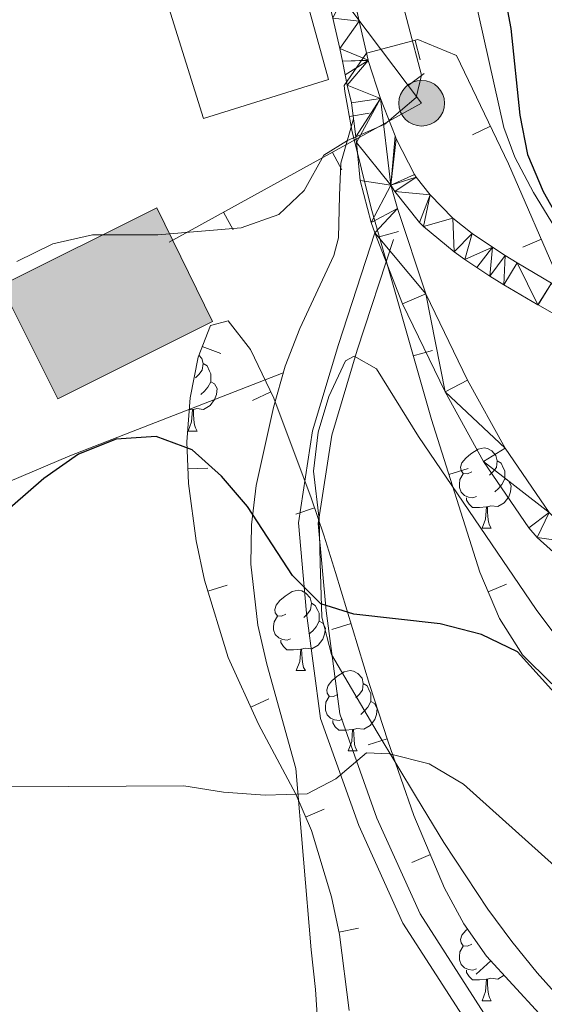
# Model space of a CAD drawing. Units: metres. Extents: x 619384 to 623891, y 4775352 to 4778401.
# Drawn here: x 620787 to 620853, y 4777608 to 4777731 of the extents above; entities that cross this region are included whole.
import ezdxf

# ---------------------------------------------------------------- set-up
doc = ezdxf.new("R2010")
doc.units = ezdxf.units.M
doc.header["$MEASUREMENT"] = 0
doc.linetypes.add('DGN Style 3', pattern=[1147.6976, 819.784, -327.9136])
for name, color, linetype, lineweight in [('Nivel 15', 7, 'Continuous', 0), ('Nivel 21', 7, 'Continuous', 0), ('Nivel 32', 7, 'Continuous', 0), ('Nivel 35', 7, 'Continuous', 0), ('Nivel 36', 7, 'Continuous', 0), ('Nivel 4', 7, 'Continuous', 0), ('Nivel 5', 7, 'Continuous', 0), ('Nivel 52', 7, 'Continuous', 0), ('Nivel 54', 7, 'Continuous', 0), ('Nivel 61', 7, 'Continuous', 0), ('Nivel 63', 7, 'Continuous', 0)]:
    doc.layers.add(name, color=color, linetype=linetype, lineweight=lineweight)

# ---------------------------------------------------------------- blocks, each defined once
blk = doc.blocks.new('5PELE')
at = {"layer": 'Nivel 32', "linetype": 'Continuous', "lineweight": 0}
h = blk.add_hatch(color=9, dxfattribs=at)
edge = h.paths.add_edge_path()
edge.add_arc((0, 0), 28.5, 0, 360)
at = {"layer": 'Nivel 32', "color": 252, "linetype": 'Continuous', "lineweight": 0}
blk.add_circle((0, 0), 28.5, dxfattribs=at)

msp = doc.modelspace()

# ---------------------------------------------------------------- hatches: boundary and pattern name
at = {"layer": 'Nivel 52', "linetype": 'Continuous', "lineweight": 13, "extrusion": (0, 0, -1)}
msp.add_hatch(color=31, dxfattribs=at).paths.add_polyline_path([(-620792.02, 4777683.76), (-620811.32, 4777693.4), (-620804.38, 4777707.59), (-620784.96, 4777697.89)])

# ---------------------------------------------------------------- linework, layer by layer
at = {"layer": 'Nivel 15', "color": 51, "linetype": 'Continuous', "lineweight": 13, "elevation": 227.58, "flags": 128}
msp.add_lwpolyline([(620804.38, 4777707.59), (620784.96, 4777697.89), (620792.02, 4777683.76), (620811.32, 4777693.4), (620804.38, 4777707.59)], dxfattribs=at)
at = {"layer": 'Nivel 15', "color": 51, "linetype": 'Continuous', "lineweight": 13}
msp.add_polyline3d([(620825.8, 4777723.61, 222.53), (620810.21, 4777718.75, 223.38), (620800.88, 4777748.56, 221.68), (620802.58, 4777748.95, 221.68), (620800.35, 4777755.72, 223.38), (620811.2, 4777758.74, 223.38), (620814.59, 4777746.87, 222.1), (620820.5, 4777742.93, 222.1), (620825.8, 4777723.61, 222.53)], dxfattribs=at)
at = {"layer": 'Nivel 21', "color": 250, "linetype": 'Continuous', "lineweight": 13}
for points in [[(620832.29, 4777721.24, 218.21), (620830.77, 4777725.99, 218.41), (620830.76, 4777726.02, 218.41), (620829.64, 4777730.88, 218.73), (620828.56, 4777735.75, 219.07)], [(620826.33, 4777731.29, 218.73), (620827.21, 4777727.49, 218.69), (620827.55, 4777725.92, 218.44), (620827.9, 4777724.18, 218.41), (620828.13, 4777722.91, 218.4), (620828.68, 4777720.71, 218.31), (620829.22, 4777716.46, 220.01), (620829.31, 4777715.75, 220.6), (620829.77, 4777711, 226.71), (620831.12, 4777705.75, 220.1), (620831.61, 4777704.47, 220.1)], [(620853.62, 4777698.19, 221.69), (620849.36, 4777700.71, 220.92), (620847.84, 4777701.65, 220.63), (620846.28, 4777702.66, 219.89), (620843.74, 4777704.4, 219.82), (620841.31, 4777706.31, 219.13), (620838.48, 4777709.2, 219), (620836.75, 4777711.4, 218.4), (620836.52, 4777711.76, 218.36), (620834.26, 4777716.21, 218.15), (620834.11, 4777716.57, 218.15), (620832.29, 4777721.24, 218.21)], [(620970.18, 4777656.94, 223.52), (620950, 4777655.54, 223.52), (620942.38, 4777655.37, 223.52), (620899.39, 4777655.91, 223.52), (620889.53, 4777656.36, 222.92), (620879.98, 4777657.12, 221.81), (620875.43, 4777657.89, 221.1), (620869.17, 4777659.73, 220.1), (620864.8, 4777661.42, 219.93), (620861.3, 4777663.19, 220.1), (620857.42, 4777665.65, 220.88), (620853.33, 4777669.54, 221.81), (620847.85, 4777677.57, 221.08), (620843.15, 4777686.07, 220.15), (620837.94, 4777696.84, 220.1), (620834.41, 4777707.5, 220.1), (620833.59, 4777710.43, 220.1)], [(620833.59, 4777710.43, 220.1), (620834.08, 4777709.64, 218.4), (620837.16, 4777705.74, 218.93), (620837.66, 4777705.26, 219.03), (620841.47, 4777702.1, 219.75), (620842.81, 4777701.13, 219.75), (620844.31, 4777700.14, 219.79), (620845.95, 4777699.07, 220.6), (620847.7, 4777697.99, 220.92), (620851.95, 4777695.47, 221.67), (620851.96, 4777695.47, 221.67), (620856.24, 4777693.03, 222.49), (620860.33, 4777690.81, 223.52), (620862.47, 4777689.65, 224.67), (620864.66, 4777688.7, 224.89), (620866.81, 4777687.8, 225.06), (620869.24, 4777686.79, 226.41)], [(620831.61, 4777704.47, 220.1), (620835.04, 4777695.59, 220.1), (620840.35, 4777684.62, 220.15), (620845.16, 4777675.91, 221.08), (620850.81, 4777667.64, 221.81), (620851.84, 4777666.41, 221.73), (620855.51, 4777663.12, 220.88), (620859.75, 4777660.45, 220.1), (620863.51, 4777658.54, 219.93), (620868.15, 4777656.74, 220.1), (620874.72, 4777654.82, 221.1), (620879.59, 4777653.99, 221.81), (620889.34, 4777653.22, 222.92), (620899.3, 4777652.76, 223.52), (620942.4, 4777652.22, 223.52), (620950.14, 4777652.39, 223.52), (620970.34, 4777653.79, 223.52)]]:
    msp.add_polyline3d(points, dxfattribs=at)
at = {"layer": 'Nivel 21', "color": 250, "linetype": 'Continuous', "lineweight": 0}
msp.add_polyline3d([(620946.85, 4777526.57, 257.91), (620936.37, 4777535.08, 256.6), (620920.61, 4777545.17, 254.01), (620900.09, 4777554.32, 249.27), (620886.83, 4777562.06, 246.19), (620871.82, 4777573.32, 244.47), (620857.81, 4777587.4, 241.66), (620844.59, 4777603.48, 235.42), (620835.08, 4777618.26, 232.71), (620829.58, 4777630.46, 230.88), (620824.82, 4777643.84, 228.22), (620823.07, 4777656.98, 225.42), (620822.07, 4777668.24, 224.45), (620823.82, 4777679.73, 224.09), (620827.07, 4777690.53, 222.73), (620831.61, 4777704.47, 221.6)], dxfattribs=at)
at = {"layer": 'Nivel 21', "color": 250, "linetype": 'DGN Style 3', "lineweight": 0}
msp.add_polyline3d([(621011.69, 4777408.47, 264.6), (621006.44, 4777425.6, 263.94), (621001.18, 4777442.74, 263.57), (620996.92, 4777456.23, 263.18), (620991.55, 4777469.33, 262.45), (620983.74, 4777484.04, 260.75), (620974.36, 4777499.91, 259.42), (620965.45, 4777511.86, 258.82), (620954.98, 4777523.11, 258.01), (620937.8, 4777537.06, 255.84), (620921.77, 4777547.32, 253.21), (620901.21, 4777556.49, 248.67), (620888.18, 4777564.09, 245.6), (620873.43, 4777575.17, 243.87), (620859.62, 4777589.04, 241.26), (620846.56, 4777604.92, 234.95), (620837.23, 4777619.43, 232.51), (620831.84, 4777631.37, 230.73), (620827.21, 4777644.41, 228.36), (620825.5, 4777657.25, 225.22), (620824.52, 4777668.16, 224.18), (620826.21, 4777679.2, 224.3), (620829.4, 4777689.8, 222.96), (620833.9, 4777703.62, 221.9)], dxfattribs=at)
at = {"layer": 'Nivel 32', "color": 6, "linetype": 'Continuous', "lineweight": 0}
for p, q in [((620837.76, 4777724.37, 219.94), (620835.76, 4777722.86, 219.94)), ((620827.49, 4777712.32, 220.14), (620826.29, 4777714.51, 220.14)), ((620813.91, 4777704.85, 220.09), (620812.71, 4777707.04, 220.09))]:
    msp.add_line(p, q, dxfattribs=at)
msp.add_polyline3d([(620805.92, 4777703.3, 220.07), (620837.43, 4777720.65, 220.18), (620816.93, 4777747.85, 217.22), (620806.42, 4777808.36, 214.87), (620776.41, 4777862.77, 206.3), (620738.4, 4777904.05, 203.12)], dxfattribs=at)
at = {"layer": 'Nivel 35', "color": 92, "linetype": 'Continuous', "lineweight": 0}
for p, q in [((620837.26, 4777726.09, 235.22), (620836.62, 4777728.5, 235.22)), ((620830.89, 4777719.42, 232.5), (620828.43, 4777718.98, 232.5)), ((620843.76, 4777716.72, 236.45), (620846.02, 4777717.8, 236.45)), ((620834.55, 4777704.65, 233.34), (620832.14, 4777703.96, 233.34)), ((620850.08, 4777702.66, 236.45), (620852.37, 4777703.66, 236.45)), ((620812.39, 4777689.39, 232.35), (620810.06, 4777690.29, 232.35)), ((620838.8, 4777689.79, 234.46), (620836.39, 4777689.1, 234.46)), ((620816.33, 4777683.52, 232.35), (620818.59, 4777684.61, 232.35)), ((620810.75, 4777675.09, 232.35), (620808.26, 4777675, 232.35)), ((620843.22, 4777675.04, 235.56), (620840.83, 4777674.29, 235.56)), ((620821.71, 4777669.32, 232.45), (620824.08, 4777670.12, 232.45)), ((620813.16, 4777660.46, 232.35), (620810.76, 4777659.74, 232.35)), ((620848.03, 4777660.61, 236.54), (620845.73, 4777659.63, 236.54)), ((620826.24, 4777654.94, 235.49), (620828.63, 4777655.67, 235.49)), ((620818.38, 4777646.27, 232.66), (620816.1, 4777645.23, 232.66)), ((620830.75, 4777640.53, 239.12), (620833.13, 4777641.3, 239.12)), ((620825.25, 4777632.51, 234.71), (620822.95, 4777631.51, 234.71)), ((620836.21, 4777625.85, 240.21), (620838.52, 4777626.82, 240.21)), ((620829.55, 4777617.64, 238.62), (620827.1, 4777617.13, 238.62)), ((620844.22, 4777611.88, 242.42), (620846.07, 4777613.57, 242.42))]:
    msp.add_line(p, q, dxfattribs=at)
for points in [[(620853.69, 4777648.15, 236.59), (620850.02, 4777651.76, 236.67), (620847.15, 4777656.3, 236.65), (620844.68, 4777662.1, 236.45), (620838.66, 4777681.17, 235.06), (620831.12, 4777707.55, 233.07), (620828.73, 4777717.29, 232.56), (620827.86, 4777722.13, 232.38), (620827.75, 4777722.85, 232.35), (620830.56, 4777726.9, 233.33), (620836.95, 4777728.59, 235.32), (620841.8, 4777726.63, 236.45), (620848.28, 4777713.07, 236.45), (620854.64, 4777698.43, 236.45)], [(620828.4, 4777607.37, 241.74), (620827.16, 4777616.85, 238.71), (620826.18, 4777621.57, 237.28), (620823.68, 4777629.84, 235.08), (620821.71, 4777634.37, 234.09), (620817.07, 4777643.12, 232.76), (620813.27, 4777651.42, 232.35), (620810.35, 4777661.11, 232.35), (620809.3, 4777666.01, 232.35), (620808.32, 4777673.15, 232.35), (620808.14, 4777678.38, 232.35), (620808.55, 4777683.86, 232.35), (620809.53, 4777688.93, 232.35), (620811.07, 4777692.9, 232.35), (620813.3, 4777693.49, 232.35), (620816.06, 4777689.88, 232.35), (620818.97, 4777683.81, 232.35), (620823.66, 4777671.37, 232.35), (620825.23, 4777666.71, 232.71), (620826.7, 4777662.05, 233.63), (620830.94, 4777648.06, 237.7), (620833.22, 4777641.03, 239.18), (620836.46, 4777631.71, 239.81), (620840.27, 4777622.64, 240.55), (620842.71, 4777618.2, 241.34), (620845.54, 4777614.14, 242.25), (620852.1, 4777606.97, 244.31)]]:
    msp.add_polyline3d(points, dxfattribs=at)
at = {"layer": 'Nivel 36', "color": 92, "linetype": 'Continuous', "lineweight": 0}
for p, q in [((620808.84, 4777682.4, 0.01), (620808.44, 4777682.36, 0.01)), ((620808.29, 4777679.71, 0.01), (620809.42, 4777679.71, 0.01)), ((620844.98, 4777667.57, 0.01), (620846.11, 4777667.57, 0.01)), ((620821.79, 4777649.8, 0.01), (620822.92, 4777649.8, 0.01)), ((620828.27, 4777639.77, 0.01), (620829.39, 4777639.77, 0.01)), ((620844.98, 4777608.58, 0.01), (620846.11, 4777608.58, 0.01))]:
    msp.add_line(p, q, dxfattribs=at)
at = {"layer": 'Nivel 36', "color": 92, "linetype": 'Continuous', "lineweight": 0, "elevation": 0.01, "flags": 128}
for points in [[(620809.64, 4777689.21), (620810.02, 4777688.79), (620810.18, 4777688.15), (620810.06, 4777687.3), (620809.64, 4777686.77), (620809.22, 4777686.35)], [(620810.18, 4777688.15), (620810.65, 4777687.84), (620810.96, 4777687.2), (620811.12, 4777686.88), (620811.12, 4777686.3), (620811.12, 4777685.87), (620810.76, 4777685.18), (620810.34, 4777684.7), (620809.86, 4777684.28)], [(620811.12, 4777685.87), (620811.58, 4777685.62), (620811.92, 4777685.01), (620811.82, 4777684.28), (620811.6, 4777683.64), (620811.02, 4777682.9), (620810.22, 4777682.42), (620809.38, 4777682.53), (620808.94, 4777682.4)], [(620808.29, 4777679.71), (620808.72, 4777680.87), (620808.84, 4777682.4), (620808.94, 4777682.4), (620808.98, 4777681.81), (620809.02, 4777681.13), (620809.08, 4777680.51), (620809.2, 4777680.11), (620809.42, 4777679.71)], [(620843.68, 4777674.63), (620843.15, 4777674.37), (620842.62, 4777674.42), (620842.36, 4777674.79), (620842.3, 4777675.22), (620842.46, 4777675.74), (620842.94, 4777676.33), (620843.58, 4777676.86), (620844.48, 4777677.45), (620845.22, 4777677.61), (620845.65, 4777677.55), (620846.18, 4777677.24), (620846.71, 4777676.65), (620846.87, 4777676.01), (620846.76, 4777675.16), (620846.33, 4777674.63), (620845.91, 4777674.21)], [(620846.87, 4777676.01), (620847.34, 4777675.7), (620847.66, 4777675.06), (620847.82, 4777674.74), (620847.82, 4777674.16), (620847.82, 4777673.73), (620847.45, 4777673.04), (620847.03, 4777672.56), (620846.55, 4777672.14)], [(620844.27, 4777671.55), (620843.84, 4777671.39), (620843.26, 4777671.45), (620842.78, 4777671.66), (620842.36, 4777672.09), (620842.14, 4777672.67), (620842.14, 4777673.09), (620842.2, 4777673.68), (620842.62, 4777674.37)], [(620847.82, 4777673.73), (620848.27, 4777673.48), (620848.62, 4777672.87), (620848.51, 4777672.14), (620848.3, 4777671.5), (620847.71, 4777670.76), (620846.92, 4777670.28), (620846.07, 4777670.39), (620845.64, 4777670.26)], [(620845.53, 4777670.26), (620844.64, 4777670.17), (620843.79, 4777670.17), (620843.37, 4777670.6), (620843.05, 4777671.08), (620843.05, 4777671.39)], [(620844.98, 4777667.57), (620845.42, 4777668.73), (620845.53, 4777670.26), (620845.64, 4777670.26), (620845.67, 4777669.67), (620845.71, 4777668.99), (620845.78, 4777668.37), (620845.89, 4777667.97), (620846.11, 4777667.57)], [(620820.49, 4777656.86), (620819.96, 4777656.6), (620819.43, 4777656.65), (620819.17, 4777657.02), (620819.11, 4777657.45), (620819.27, 4777657.97), (620819.75, 4777658.56), (620820.39, 4777659.09), (620821.29, 4777659.68), (620822.03, 4777659.84), (620822.46, 4777659.78), (620822.99, 4777659.47), (620823.52, 4777658.88), (620823.68, 4777658.24), (620823.57, 4777657.39), (620823.14, 4777656.86), (620822.72, 4777656.44)], [(620823.68, 4777658.24), (620824.15, 4777657.93), (620824.47, 4777657.29), (620824.63, 4777656.97), (620824.63, 4777656.39), (620824.63, 4777655.96), (620824.26, 4777655.27), (620823.84, 4777654.79), (620823.36, 4777654.37)], [(620821.08, 4777653.78), (620820.65, 4777653.62), (620820.07, 4777653.68), (620819.59, 4777653.89), (620819.17, 4777654.32), (620818.95, 4777654.9), (620818.95, 4777655.32), (620819.01, 4777655.91), (620819.43, 4777656.6)], [(620824.63, 4777655.96), (620825.08, 4777655.71), (620825.43, 4777655.1), (620825.32, 4777654.37), (620825.11, 4777653.73), (620824.52, 4777652.99), (620823.73, 4777652.51), (620822.88, 4777652.62), (620822.45, 4777652.49)], [(620822.34, 4777652.49), (620821.45, 4777652.4), (620820.6, 4777652.4), (620820.18, 4777652.83), (620819.86, 4777653.31), (620819.86, 4777653.62)], [(620821.79, 4777649.8), (620822.23, 4777650.96), (620822.34, 4777652.49), (620822.45, 4777652.49), (620822.48, 4777651.9), (620822.52, 4777651.22), (620822.59, 4777650.6), (620822.7, 4777650.2), (620822.92, 4777649.8)], [(620826.97, 4777646.83), (620826.44, 4777646.56), (620825.91, 4777646.62), (620825.64, 4777646.99), (620825.59, 4777647.41), (620825.75, 4777647.93), (620826.23, 4777648.53), (620826.86, 4777649.06), (620827.76, 4777649.64), (620828.51, 4777649.8), (620828.93, 4777649.75), (620829.46, 4777649.43), (620829.99, 4777648.85), (620830.15, 4777648.21), (620830.04, 4777647.36), (620829.62, 4777646.83), (620829.2, 4777646.4)], [(620830.15, 4777648.21), (620830.63, 4777647.89), (620830.94, 4777647.25), (620831.1, 4777646.93), (620831.1, 4777646.35), (620831.1, 4777645.93), (620830.73, 4777645.24), (620830.31, 4777644.76), (620829.83, 4777644.34)], [(620827.55, 4777643.75), (620827.13, 4777643.59), (620826.54, 4777643.65), (620826.07, 4777643.86), (620825.64, 4777644.28), (620825.43, 4777644.87), (620825.43, 4777645.29), (620825.48, 4777645.87), (620825.91, 4777646.56)], [(620831.1, 4777645.93), (620831.56, 4777645.68), (620831.9, 4777645.06), (620831.79, 4777644.34), (620831.58, 4777643.7), (620831, 4777642.96), (620830.2, 4777642.48), (620829.35, 4777642.58), (620828.92, 4777642.45)], [(620828.81, 4777642.45), (620827.92, 4777642.37), (620827.08, 4777642.37), (620826.65, 4777642.8), (620826.33, 4777643.27), (620826.33, 4777643.59)], [(620828.27, 4777639.77), (620828.7, 4777640.93), (620828.81, 4777642.45), (620828.92, 4777642.45), (620828.96, 4777641.87), (620828.99, 4777641.18), (620829.06, 4777640.57), (620829.18, 4777640.17), (620829.39, 4777639.77)], [(620843.68, 4777615.64), (620843.15, 4777615.38), (620842.62, 4777615.43), (620842.36, 4777615.8), (620842.3, 4777616.23), (620842.46, 4777616.75), (620842.94, 4777617.34), (620843.17, 4777617.53)], [(620844.27, 4777612.56), (620843.84, 4777612.4), (620843.26, 4777612.46), (620842.78, 4777612.67), (620842.36, 4777613.1), (620842.14, 4777613.68), (620842.14, 4777614.1), (620842.2, 4777614.69), (620842.62, 4777615.38)], [(620845.53, 4777611.27), (620844.64, 4777611.18), (620843.79, 4777611.18), (620843.37, 4777611.61), (620843.05, 4777612.09), (620843.05, 4777612.4)], [(620844.98, 4777608.58), (620845.42, 4777609.74), (620845.53, 4777611.27), (620845.64, 4777611.27), (620845.67, 4777610.68), (620845.71, 4777610), (620845.78, 4777609.38), (620845.89, 4777608.98), (620846.11, 4777608.58)], [(620847.71, 4777611.77), (620846.92, 4777611.29), (620846.07, 4777611.4), (620845.64, 4777611.27)]]:
    msp.add_lwpolyline(points, dxfattribs=at)
at = {"layer": 'Nivel 36', "color": 92, "linetype": 'Continuous', "lineweight": 0}
for points in [[(620984.98, 4777713.08, 243.88), (620981.17, 4777712.43, 244.56), (620976.52, 4777710.69, 244.31), (620960.83, 4777702.87, 241.93), (620955.44, 4777700.92, 241.16), (620950.64, 4777699.65, 240.5), (620930.88, 4777695.35, 238.85), (620914.51, 4777691.52, 236.36), (620904.69, 4777690.05, 234.87), (620891.63, 4777689.18, 232.68), (620883.41, 4777689.6, 230.9), (620878.58, 4777690.51, 230.14), (620873.82, 4777691.88, 229.45), (620865.56, 4777694.78, 227.96), (620860.24, 4777697.72, 226.8), (620856.77, 4777701.17, 225.73), (620854.03, 4777705.21, 224.76), (620851.4, 4777709.51, 224.25), (620849.08, 4777713.93, 224.1), (620847.69, 4777717.61, 224.07), (620843.34, 4777737.17, 224.07)], [(620766.24, 4777587.46, 234.71), (620801.2, 4777587.37, 236.46), (620811.04, 4777587.57, 236.76), (620816.26, 4777588.62, 236.69), (620820.94, 4777591.32, 236.4), (620823.41, 4777595, 236.08), (620824.38, 4777599.89, 235.78), (620824.53, 4777604.92, 235.49), (620824.18, 4777609.97, 235.01), (620823.64, 4777614.94, 234.15), (620821.73, 4777637.58, 227.2), (620818.1, 4777650.6, 224.47), (620817, 4777655.46, 224.21), (620816.13, 4777663.11, 224.47), (620816.19, 4777668.02, 223.88), (620816.77, 4777672.92, 223.1), (620818.96, 4777682.67, 221.56), (620820.39, 4777687.82, 221.06), (620822.23, 4777692.54, 220.81), (620826.47, 4777701.65, 220.47), (620827.06, 4777703.85, 220.37), (620827.18, 4777709.15, 219.08), (620827.36, 4777713.15, 219.69), (620828.93, 4777718.72, 222.3)], [(620861.07, 4777603.03, 237.13), (620854.01, 4777609.65, 234.66), (620851.83, 4777612.06, 233.98), (620848.67, 4777615.97, 233.45), (620845.68, 4777620.02, 233.41), (620840.21, 4777628.35, 233.16), (620836.8, 4777633.94, 231.96), (620831.9, 4777642.13, 229.71), (620826.18, 4777651.81, 226.51), (620824.96, 4777656.49, 225.41), (620824.78, 4777663.25, 224.38), (620824.63, 4777668.71, 224.38), (620823.93, 4777674.71, 223.31), (620824.52, 4777679.58, 222.71), (620825.86, 4777684.05, 222.24), (620827.93, 4777688.48, 222.24), (620829.01, 4777689.05, 221.18), (620831.78, 4777687.49, 221.18)], [(620831.78, 4777687.49, 221.18), (620837.04, 4777679.04, 220.11), (620851.71, 4777657.42, 221.18), (620854.79, 4777653.3, 221.51), (620858.27, 4777649.5, 221.89), (620862.34, 4777646.54, 222.17), (620865.7, 4777645.22, 222.25), (620870.69, 4777644.47, 222.25), (620875.68, 4777644.41, 222.25), (620889.76, 4777644.77, 222.25), (620903.93, 4777646.24, 223.31), (620908.91, 4777646.32, 223.31), (620919.25, 4777645.56, 223.31), (620924.25, 4777644.86, 223.31), (620925.86, 4777643.55, 223.31), (620926.71, 4777638.64, 224.03), (620926.54, 4777622.26, 227.26), (620926.12, 4777617.43, 228.46), (620920.46, 4777579.47, 239.32)], [(620721.44, 4777585.53, 232.33), (620722.52, 4777606.32, 228.92), (620723.12, 4777611.23, 228.45), (620724.92, 4777618.41, 228.24), (620726.56, 4777623.18, 228.03), (620728.6, 4777627.75, 227.85), (620732.16, 4777633.9, 227.55), (620735.08, 4777637.87, 226.66), (620738.27, 4777641.53, 225.34), (620740.64, 4777643.97, 224.82), (620747.78, 4777650.93, 224.39), (620755.57, 4777657.22, 224.17), (620766.5, 4777663.77, 224.28), (620775.38, 4777668.46, 224.67), (620784.38, 4777672.74, 224.91), (620793.51, 4777676.64, 224.58), (620820.15, 4777686.97, 221.14)]]:
    msp.add_polyline3d(points, dxfattribs=at)
at = {"layer": 'Nivel 4', "color": 36, "linetype": 'Continuous', "lineweight": 30, "elevation": 225.01, "flags": 128}
for points in [[(620847.66, 4777734.9), (620848.56, 4777729.98), (620849.7, 4777719.18), (620850.64, 4777714.24), (620852.59, 4777709.64), (620855.34, 4777704.76)], [(620808.8, 4777677.39), (620804.31, 4777679.02), (620799.32, 4777678.7), (620794.61, 4777676.83), (620790.29, 4777673.78), (620782.08, 4777666.66)], [(620856.35, 4777644.46), (620849.4, 4777652.13), (620844.9, 4777654.33), (620839.73, 4777655.66), (620828.97, 4777656.84), (620824.86, 4777658.15), (620821.32, 4777661.68), (620815.7, 4777670.28), (620812.46, 4777674.1), (620808.8, 4777677.39)]]:
    msp.add_lwpolyline(points, dxfattribs=at)
at = {"layer": 'Nivel 5', "color": 36, "linetype": 'Continuous', "lineweight": 0, "flags": 128}
for points, elevation in [([(620786.92, 4777700.89), (620791.4, 4777703.11), (620796.37, 4777704.22), (620804.51, 4777704.23), (620814.9, 4777705.09), (620819.62, 4777706.75), (620822.77, 4777709.77), (620825.22, 4777714.17), (620828.18, 4777716.01), (620832.82, 4777718.04), (620836.76, 4777721.37), (620837.42, 4777724.17), (620830.93, 4777748.85)], 220.01), ([(620786.13, 4777635.29), (620807.76, 4777635.43), (620812.7, 4777634.64), (620817.91, 4777634.25), (620823.13, 4777634.43), (620826.74, 4777636.3), (620830.57, 4777639.55), (620833.4, 4777639.41), (620838.35, 4777638.15), (620842.67, 4777635.63), (620854.02, 4777625.44), (620858.44, 4777623.1), (620863.88, 4777621.38), (620868.82, 4777620.59), (620874.11, 4777620.46), (620885.3, 4777621.44), (620890.26, 4777620.83), (620899.61, 4777615.73), (620904.41, 4777614.35), (620914.52, 4777612.32), (620929.6, 4777610.67), (620950.48, 4777611.44), (620955.47, 4777611.17)], 230.01)]:
    msp.add_lwpolyline(points, dxfattribs=dict(at, elevation=elevation))
at = {"layer": 'Nivel 52', "color": 1, "linetype": 'Continuous', "lineweight": 13}
msp.add_polyline3d([(620825.8, 4777723.61, 222.53), (620810.21, 4777718.75, 223.38), (620800.88, 4777748.56, 221.68), (620802.58, 4777748.95, 221.68), (620800.35, 4777755.72, 223.38), (620811.2, 4777758.74, 223.38), (620814.59, 4777746.87, 222.1), (620820.5, 4777742.93, 222.1)], close=True, dxfattribs=at)
msp.add_3dface([(620804.38, 4777707.59, 227.58), (620811.32, 4777693.4, 227.58), (620792.02, 4777683.76, 227.58), (620784.96, 4777697.89, 227.58)], dxfattribs=at)
at = {"layer": 'Nivel 61', "color": 250, "linetype": 'Continuous', "lineweight": 0}
msp.add_3dface([(620278.93, 4778075.35, 197.49), (623667.17, 4778135.97, 481.01), (623709.21, 4775822.39, 456.41), (620319.8, 4775761.78, 456.01)], dxfattribs=at)
at = {"layer": 'Nivel 63', "color": 7, "linetype": 'Continuous', "lineweight": 0}
msp.add_3dface([(619436.83, 4775352.15, -0.24), (619383.72, 4778321.7, -0.24), (623838.04, 4778401.36, -0.24), (623891.13, 4775431.79, -0.24)], dxfattribs=at)

# ---------------------------------------------------------------- block references
at = {"layer": 'Nivel 32', "color": 252, "linetype": 'Continuous', "lineweight": 0, "xscale": 0.09999983015004542, "yscale": 0.09999983015004542, "zscale": 0.09999983015004542}
msp.add_blockref('5PELE', (620837.43, 4777720.65, 220.18), dxfattribs=at)

# ---------------------------------------------------------------- meshes
at = {"layer": 'Nivel 54', "color": 45, "linetype": 'Continuous', "lineweight": 0}
mesh = msp.add_polyface(dxfattribs=at)
corners = [(621063.76, 4777771.77, 260.38), (621063.53, 4777768.02, 260.45), (621063.56, 4777762.9, 260.01), (621063.61, 4777759.07, 259.33), (621063.68, 4777756.68, 259.33), (621062.83, 4777753.97, 258.94), (621060.01, 4777749.32, 257.28), (621054.9, 4777743.93, 257.28), (621051.12, 4777740.89, 256.22), (621046.98, 4777737.97, 254.82), (621042.46, 4777735.53, 253.87), (621030.93, 4777730.35, 250.78), (621023.36, 4777726.74, 248.9), (621011.1, 4777723.07, 247.01), (621010.67, 4777722.99, 246.94), (621008.75, 4777722.34, 246.5), (621004.53, 4777720.51, 245.71), (621001.76, 4777718.99, 245.33), (620997.43, 4777716.56, 244.78), (620993.11, 4777714.11, 244.26), (620988.81, 4777711.63, 243.73), (620984.52, 4777709.14, 243.15), (620980.35, 4777706.67, 242.52), (620976.45, 4777704.41, 241.53), (620971.87, 4777701.55, 241.18), (620969.86, 4777699.98, 241.13), (620967.58, 4777699.05, 240.59), (620965.12, 4777697.78, 240.31), (620965.11, 4777697.77, 240.31), (620960.51, 4777695.88, 239.86), (620960.28, 4777695.8, 239.84), (620955.54, 4777694.25, 239.43), (620949.31, 4777692.54, 238.67), (620949.22, 4777692.52, 238.66), (620944.47, 4777691.32, 237.68), (620944.45, 4777691.32, 237.67), (620939.74, 4777690.16, 236.49), (620934.98, 4777689.04, 235.47), (620933.46, 4777688.7, 234.92), (620931.15, 4777688.18, 234.83), (620926.32, 4777687.13, 234.11), (620926.31, 4777687.13, 234.11), (620921.46, 4777686.11, 233.48), (620920.37, 4777685.91, 233.23), (620918.27, 4777685.45, 233.13), (620913.38, 4777684.55, 232.67), (620913.2, 4777684.52, 232.66), (620913.19, 4777684.52, 232.66), (620908.24, 4777683.84, 232.4), (620903.28, 4777683.36, 232.06), (620898.75, 4777683.05, 231.36), (620898.56, 4777683.04, 231.32), (620893.63, 4777682.98, 230.45), (620893.35, 4777682.98, 230.4), (620891.32, 4777683.08, 229.59), (620887.93, 4777683.22, 229.38), (620883.52, 4777683.53, 228.64), (620881.17, 4777683.8, 228.29), (620881.16, 4777683.8, 228.29), (620876.28, 4777684.67, 227.68), (620875.93, 4777684.75, 227.63), (620871.16, 4777686.1, 226.93), (620869.24, 4777686.79, 226.41), (620866.81, 4777687.8, 225.06), (620864.66, 4777688.7, 224.89), (620862.47, 4777689.65, 224.67), (620860.33, 4777690.81, 223.52), (620856.24, 4777693.03, 222.49), (620851.96, 4777695.47, 221.67), (620851.95, 4777695.47, 221.67), (620847.7, 4777697.99, 220.92), (620845.95, 4777699.07, 220.6), (620844.31, 4777700.14, 219.79), (620842.81, 4777701.13, 219.75), (620841.47, 4777702.1, 219.75), (620837.66, 4777705.26, 219.03), (620837.16, 4777705.74, 218.93), (620834.08, 4777709.64, 218.4), (620833.59, 4777710.43, 220.1), (620832.29, 4777721.24, 218.21), (620834.11, 4777716.57, 218.15), (620834.26, 4777716.21, 218.15), (620836.52, 4777711.76, 218.36), (620836.75, 4777711.4, 218.4), (620838.48, 4777709.2, 219), (620841.31, 4777706.31, 219.13), (620843.74, 4777704.4, 219.82), (620846.28, 4777702.66, 219.89), (620847.84, 4777701.65, 220.63), (620849.36, 4777700.71, 220.92), (620853.62, 4777698.19, 221.69), (620857.9, 4777695.75, 222.52), (620861.82, 4777693.62, 223.52), (620866.11, 4777691.53, 224.94), (620870.52, 4777689.72, 226.45), (620872.18, 4777689.12, 226.93), (620876.95, 4777687.79, 227.67), (620876.96, 4777687.79, 227.68), (620881.84, 4777686.93, 228.32), (620883.86, 4777686.7, 228.64), (620888.77, 4777686.32, 229.55), (620893.68, 4777686.16, 230.45), (620893.7, 4777686.16, 230.45), (620898.61, 4777686.23, 231.36), (620898.62, 4777686.23, 231.36), (620902.99, 4777686.53, 232.06), (620907.95, 4777687.01, 232.4), (620912.89, 4777687.7, 232.67), (620917.79, 4777688.6, 233.14), (620920.82, 4777689.23, 233.48), (620925.68, 4777690.25, 234.11), (620930.52, 4777691.3, 234.85), (620934.26, 4777692.14, 235.47), (620939.02, 4777693.26, 236.5), (620943.75, 4777694.43, 237.69), (620948.5, 4777695.62, 238.67), (620948.52, 4777695.62, 238.67), (620953.3, 4777696.92, 239.3), (620954.62, 4777697.29, 239.43), (620957.18, 4777698.1, 239.83), (620959.36, 4777698.85, 239.86), (620963.96, 4777700.76, 240.34), (620966.11, 4777701.87, 240.59), (620970.4, 4777704.38, 241.19), (620974.64, 4777706.93, 241.86), (620978.88, 4777709.49, 242.54), (620982.92, 4777711.89, 243.15), (620987.21, 4777714.38, 243.73), (620991.51, 4777716.86, 244.26), (620995.83, 4777719.31, 244.77), (621000.17, 4777721.74, 245.32), (621003.1, 4777723.35, 245.71), (621007.63, 4777725.33, 246.5), (621012.27, 4777726.8, 247.58), (621015.23, 4777727.73, 248.26), (621020.05, 4777729.2, 248.48), (621020.24, 4777729.28, 248.54), (621020.86, 4777729.87, 248.83), (621021.41, 4777730.38, 249.12), (621026.78, 4777731.45, 252.34), (621031.32, 4777733.49, 252.82), (621035.87, 4777735.53, 253.3), (621040.41, 4777737.56, 253.78), (621041.27, 4777737.95, 253.87), (621045.56, 4777740.26, 254.82), (621049.48, 4777743.03, 256.21), (621049.5, 4777743.04, 256.22), (621053.08, 4777745.91, 257.28), (621056.59, 4777749.47, 257.16), (621057.86, 4777750.96, 257.28), (621060.32, 4777754.99, 258.92), (621060.36, 4777755.09, 258.94), (621060.98, 4777757.05, 259.33), (621060.92, 4777759, 259.33), (621060.22, 4777764.99, 260.01), (621061.13, 4777771.85, 260.35), (621061.3, 4777775.68, 260.35), (621060.9, 4777780.71, 260.28), (621058.07, 4777786.17, 261.04), (621055.86, 4777790.57, 261.25), (621053.61, 4777795.03, 261.3), (621053.58, 4777795.07, 261.3), (621051.32, 4777799.53, 261.25), (621049.06, 4777803.99, 261.12), (621046.82, 4777808.42, 260.77), (621044.57, 4777812.88, 260.28), (621042.34, 4777817.34, 259.78), (621040.12, 4777821.8, 259.28), (621037.92, 4777826.26, 258.78), (621035.73, 4777830.72, 258.28), (621033.56, 4777835.19, 257.77), (621031.39, 4777839.65, 257.26), (621030.06, 4777842.41, 256.94), (621028.08, 4777846.97, 256.43), (621026.33, 4777851.64, 255.91), (621026.33, 4777851.65, 255.91), (621025.84, 4777853.16, 253.53), (621024.79, 4777856.37, 255.38), (621023.48, 4777861.16, 254.79), (621022.23, 4777865.95, 254.09), (621021.9, 4777867.28, 253.88), (621021.46, 4777869.05, 253.53), (621020.72, 4777872.07, 253.06), (621019.56, 4777876.85, 252.16), (621019.55, 4777876.87, 252.15), (621018.4, 4777881.65, 251.18), (621017.26, 4777886.42, 250.18), (621016.12, 4777891.18, 249.15), (621014.99, 4777895.94, 248.13), (621013.87, 4777900.71, 247.14), (621012.75, 4777905.48, 246.21), (621012.64, 4777905.97, 246.12), (621011.63, 4777910.79, 245.25), (621011.2, 4777913.06, 244.84), (621010.44, 4777917.94, 244.02), (621010.17, 4777920.18, 243.62), (621009.78, 4777925.04, 242.59), (621009.55, 4777929.88, 241.33), (621009.26, 4777933.82, 240.21), (621008.55, 4777938.56, 238.79), (621008.53, 4777938.64, 238.77), (621007.26, 4777943.23, 237.28), (621007.24, 4777943.29, 237.26), (621005.07, 4777947.37, 236.11), (621002.15, 4777951.36, 235.2), (620999.13, 4777955.26, 234.36), (620996.18, 4777959.19, 233.58), (620995.44, 4777960.23, 233.38), (620992.7, 4777964.34, 232.68), (620990.02, 4777968.51, 232.02), (620987.24, 4777972.62, 231.31), (620987.18, 4777972.7, 231.29), (620984, 4777976.4, 230.32), (620980.38, 4777979.61, 229.07), (620976.76, 4777982.82, 227.81), (620974.84, 4777984.52, 227.14), (620972.14, 4777987.57, 226.08), (620968.34, 4777990.71, 225.27), (620968.32, 4777990.71, 225.27), (620963.56, 4777992.26, 224.87), (620958.85, 4777993.81, 224.45), (620958.48, 4777993.96, 224.4), (620953.89, 4777995.85, 223.77), (620952.09, 4777996.59, 223.52), (620953.3, 4777999.53, 223.52), (620959.58, 4777996.94, 224.4), (620969.89, 4777993.55, 225.27), (620975.59, 4777988.85, 226.08), (620985.93, 4777978.29, 230.32), (620989.33, 4777974.32, 231.29), (620997.64, 4777961.78, 233.38), (621007.35, 4777948.82, 236.11), (621009.75, 4777944.29, 237.26), (621011.17, 4777939.2, 238.77), (621011.93, 4777934.11, 240.21), (621012.84, 4777920.47, 243.62), (621013.85, 4777913.52, 244.84), (621015.26, 4777906.55, 246.12), (621022.17, 4777877.5, 252.15), (621024.5, 4777867.95, 253.88), (621027.37, 4777857.13, 255.38), (621028.86, 4777852.58, 255.91), (621032.52, 4777843.51, 256.94), (621049.23, 4777809.62, 260.77), (621055.98, 4777796.29, 261.3), (621060.45, 4777787.36, 260.91), (621062.91, 4777782.45, 260.7), (621063.69, 4777777.36, 260.01), (621063.74, 4777776.57, 260.01), (621063.83, 4777773.02, 260.35)]
mesh.append_faces([[corners[k] for k in face] for face in [(47, 45, 46), (80, 78, 79), (224, 222, 223)]], dxfattribs={"vtx0": -1, "color": 45})
mesh.append_faces([[corners[k] for k in face] for face in [(150, 6, 149), (149, 6, 148), (148, 7, 147), (147, 8, 146), (146, 8, 145), (145, 9, 144), (144, 10, 143), (143, 10, 142), (142, 10, 141), (141, 11, 140), (140, 11, 139), (139, 12, 138), (138, 12, 137), (136, 12, 135), (135, 12, 134), (134, 13, 133), (133, 14, 132), (132, 16, 131), (131, 16, 130), (130, 18, 129), (129, 19, 128), (128, 19, 127), (127, 20, 126), (126, 21, 125), (125, 23, 124), (124, 24, 123), (123, 25, 122), (122, 26, 121), (121, 28, 120), (120, 30, 119), (119, 31, 118), (118, 31, 117), (117, 32, 116), (116, 33, 115), (115, 33, 114), (114, 35, 113), (113, 36, 112), (112, 38, 111), (111, 39, 110), (110, 41, 109), (109, 43, 108), (108, 44, 107), (107, 47, 106), (106, 48, 105), (105, 49, 104), (104, 50, 103), (103, 51, 102), (102, 52, 101), (101, 54, 100), (100, 55, 99), (99, 56, 98), (98, 58, 97), (97, 59, 96), (96, 60, 95), (95, 61, 94), (94, 63, 93), (93, 65, 92), (92, 66, 91), (91, 67, 90), (90, 69, 89), (89, 70, 88), (88, 71, 87), (87, 73, 86), (86, 74, 85), (85, 75, 84), (84, 77, 83), (83, 78, 82), (82, 78, 81), (81, 78, 80), (4, 152, 3), (3, 153, 2), (2, 154, 1), (1, 155, 0), (0, 155, 249), (249, 156, 248), (248, 156, 247), (247, 157, 246), (246, 158, 245), (245, 159, 244), (162, 244, 161), (244, 163, 243), (243, 168, 242), (242, 173, 241), (241, 176, 240), (240, 178, 239), (239, 182, 238), (185, 238, 184), (238, 187, 237), (237, 192, 236), (236, 194, 235), (235, 196, 234), (234, 198, 233), (233, 201, 232), (232, 202, 231), (231, 205, 230), (230, 209, 229), (229, 211, 228), (228, 213, 227), (227, 216, 226), (219, 226, 218), (226, 219, 225), (225, 222, 224)]], dxfattribs={"vtx0": -1, "vtx1": -1, "color": 45})
mesh.append_faces([[corners[k] for k in face] for face in [(107, 45, 47)]], dxfattribs={"vtx0": -1, "vtx1": -1, "vtx2": -1, "color": 45})
mesh.append_faces([[corners[k] for k in face] for face in [(150, 5, 6), (5, 150, 151), (148, 6, 7), (147, 7, 8), (145, 8, 9), (144, 9, 10), (141, 10, 11), (139, 11, 12), (12, 136, 137), (134, 12, 13), (133, 13, 14), (132, 14, 15), (132, 15, 16), (130, 16, 17), (130, 17, 18), (129, 18, 19), (127, 19, 20), (126, 20, 21), (125, 21, 22), (125, 22, 23), (124, 23, 24), (123, 24, 25), (122, 25, 26), (121, 26, 27), (121, 27, 28), (120, 28, 29), (120, 29, 30), (119, 30, 31), (117, 31, 32), (116, 32, 33), (114, 33, 34), (114, 34, 35), (113, 35, 36), (112, 36, 37), (112, 37, 38), (111, 38, 39), (110, 39, 40), (110, 40, 41), (109, 41, 42), (109, 42, 43), (108, 43, 44), (107, 44, 45), (106, 47, 48), (105, 48, 49), (104, 49, 50), (103, 50, 51), (102, 51, 52), (101, 52, 53), (101, 53, 54), (100, 54, 55), (99, 55, 56), (98, 56, 57), (98, 57, 58), (97, 58, 59), (96, 59, 60), (95, 60, 61), (94, 61, 62), (94, 62, 63), (93, 63, 64), (93, 64, 65), (92, 65, 66), (91, 66, 67), (90, 67, 68), (90, 68, 69), (89, 69, 70), (88, 70, 71), (87, 71, 72), (87, 72, 73), (86, 73, 74), (85, 74, 75), (84, 75, 76), (84, 76, 77), (83, 77, 78), (152, 4, 5), (5, 151, 152), (3, 152, 153), (2, 153, 154), (1, 154, 155), (249, 155, 156), (247, 156, 157), (246, 157, 158), (245, 158, 159), (244, 159, 160), (244, 160, 161), (244, 162, 163), (243, 163, 164), (243, 164, 165), (243, 165, 166), (243, 166, 167), (243, 167, 168), (242, 168, 169), (242, 169, 170), (242, 170, 171), (242, 171, 172), (242, 172, 173), (241, 173, 174), (241, 174, 175), (241, 175, 176), (240, 176, 177), (240, 177, 178), (239, 178, 179), (239, 179, 180), (239, 180, 181), (239, 181, 182), (238, 182, 183), (238, 183, 184), (238, 185, 186), (238, 186, 187), (237, 187, 188), (237, 188, 189), (237, 189, 190), (237, 190, 191), (237, 191, 192), (236, 192, 193), (236, 193, 194), (235, 194, 195), (235, 195, 196), (234, 196, 197), (234, 197, 198), (233, 198, 199), (233, 199, 200), (233, 200, 201), (232, 201, 202), (231, 202, 203), (231, 203, 204), (231, 204, 205), (230, 205, 206), (230, 206, 207), (230, 207, 208), (230, 208, 209), (229, 209, 210), (229, 210, 211), (228, 211, 212), (228, 212, 213), (227, 213, 214), (227, 214, 215), (227, 215, 216), (226, 216, 217), (226, 217, 218), (225, 219, 220), (225, 220, 221), (225, 221, 222)]], dxfattribs={"vtx0": -1, "vtx2": -1, "color": 45})
mesh = msp.add_polyface(dxfattribs=at)
corners = [(620837.94, 4777696.84, 220.1), (620835.04, 4777695.59, 220.1), (620831.61, 4777704.47, 221.6), (620834.41, 4777707.5, 220.1), (620831.12, 4777705.75, 220.1), (620833.59, 4777710.43, 220.1), (620829.77, 4777711, 226.71), (620829.31, 4777715.75, 220.6), (620832.29, 4777721.24, 218.21), (620829.22, 4777716.46, 220.01), (620828.68, 4777720.71, 218.31), (620828.13, 4777722.91, 218.4), (620830.77, 4777725.99, 218.41), (620827.9, 4777724.18, 218.41), (620827.55, 4777725.92, 218.44), (620830.76, 4777726.02, 218.41), (620827.21, 4777727.49, 218.69), (620829.64, 4777730.88, 218.73), (620826.33, 4777731.29, 218.73), (620828.56, 4777735.75, 219.07), (620825.48, 4777734.93, 219.07), (620824.41, 4777738.88, 218.87), (620827.09, 4777740.51, 219.25), (620823.73, 4777740.42, 218.5), (620825.33, 4777743.03, 219.02), (620825.21, 4777743.15, 219), (620822.55, 4777741.95, 218.14), (620821.34, 4777746.19, 218.15), (620820.74, 4777743.4, 217.78), (620818.42, 4777745.18, 217.41), (620817.96, 4777749.83, 217.55), (620816.22, 4777747.4, 217.05), (620814.73, 4777750.2, 216.68), (620816.83, 4777751.93, 217.49), (620813.43, 4777753.57, 216.32), (620815.05, 4777756.59, 217.55), (620814.86, 4777757.15, 217.53), (620811.52, 4777758.85, 215.96), (620813.32, 4777761.92, 217.34), (620809.2, 4777765.61, 215.59), (620811.84, 4777766.69, 217.09), (620810.55, 4777771.49, 216.69), (620809.53, 4777775.93, 216.19), (620804.99, 4777782.4, 215.23)]
mesh.append_faces([[corners[k] for k in face] for face in [(0, 2, 3), (3, 4, 5), (5, 7, 8), (8, 11, 12), (12, 14, 15), (15, 16, 17), (17, 18, 19), (19, 21, 22), (22, 23, 24), (24, 23, 25), (25, 26, 27), (27, 29, 30), (30, 32, 33), (33, 34, 35), (35, 34, 36), (36, 37, 38), (38, 39, 40), (40, 39, 41), (41, 39, 42)]], dxfattribs={"vtx0": -1, "vtx1": -1, "color": 45})
mesh.append_faces([[corners[k] for k in face] for face in [(0, 1, 2), (3, 2, 4), (5, 4, 6), (5, 6, 7), (8, 7, 9), (8, 9, 10), (8, 10, 11), (12, 11, 13), (12, 13, 14), (15, 14, 16), (17, 16, 18), (19, 18, 20), (19, 20, 21), (22, 21, 23), (25, 23, 26), (27, 26, 28), (27, 28, 29), (30, 29, 31), (30, 31, 32), (33, 32, 34), (36, 34, 37), (38, 37, 39), (42, 39, 43)]], dxfattribs={"vtx0": -1, "vtx2": -1, "color": 45})
mesh = msp.add_polyface(dxfattribs=at)
corners = [(621021.74, 4777652.35, 230.66), (621018.28, 4777650.26, 230.35), (621019.16, 4777653.29, 230.35), (621013.72, 4777654.5, 230.35), (621013, 4777651.43, 230.35), (621003.6, 4777653.74, 227.83), (621004.17, 4777656.84, 227.83), (620998.37, 4777654.37, 227.41), (620998.54, 4777657.52, 227.41), (620984.89, 4777657.33, 226.93), (620984.95, 4777654.18, 226.93), (620975.25, 4777653.96, 224.3), (620975.16, 4777657.11, 224.3), (620970.34, 4777653.79, 223.52), (620970.18, 4777656.94, 223.52), (620950, 4777655.54, 223.52), (620950.14, 4777652.39, 223.52), (620942.38, 4777655.37, 223.52), (620942.4, 4777652.22, 223.52), (620899.39, 4777655.91, 223.52), (620899.3, 4777652.76, 223.52), (620889.53, 4777656.36, 222.92), (620889.34, 4777653.22, 222.92), (620879.98, 4777657.12, 221.81), (620879.59, 4777653.99, 221.81), (620875.43, 4777657.89, 221.1), (620874.72, 4777654.82, 221.1), (620868.15, 4777656.74, 220.1), (620869.17, 4777659.73, 220.1), (620864.8, 4777661.42, 219.93), (620863.51, 4777658.54, 219.93), (620861.3, 4777663.19, 220.1), (620859.75, 4777660.45, 220.1), (620857.42, 4777665.65, 220.88), (620855.51, 4777663.12, 220.88), (620851.84, 4777666.41, 221.73), (620853.33, 4777669.54, 221.81), (620850.81, 4777667.64, 221.81), (620845.16, 4777675.91, 221.08), (620847.85, 4777677.57, 221.08), (620840.35, 4777684.62, 220.15), (620843.15, 4777686.07, 220.15), (620837.94, 4777696.84, 220.1), (620835.04, 4777695.59, 220.1)]
mesh.append_faces([[corners[k] for k in face] for face in [(0, 1, 2), (2, 1, 3), (3, 5, 6), (6, 7, 8), (8, 7, 9), (9, 11, 12), (12, 13, 14), (14, 13, 15), (15, 16, 17), (17, 18, 19), (19, 20, 21), (21, 22, 23), (23, 24, 25), (25, 27, 28), (28, 27, 29), (29, 30, 31), (31, 32, 33), (33, 35, 36), (36, 38, 39), (39, 40, 41), (41, 40, 42)]], dxfattribs={"vtx0": -1, "vtx1": -1, "color": 45})
mesh.append_faces([[corners[k] for k in face] for face in [(3, 1, 4), (3, 4, 5), (6, 5, 7), (9, 7, 10), (9, 10, 11), (12, 11, 13), (15, 13, 16), (17, 16, 18), (19, 18, 20), (21, 20, 22), (23, 22, 24), (25, 24, 26), (25, 26, 27), (29, 27, 30), (31, 30, 32), (33, 32, 34), (33, 34, 35), (36, 35, 37), (36, 37, 38), (39, 38, 40), (42, 40, 43)]], dxfattribs={"vtx0": -1, "vtx2": -1, "color": 45})

doc.saveas('drawing.dxf')
